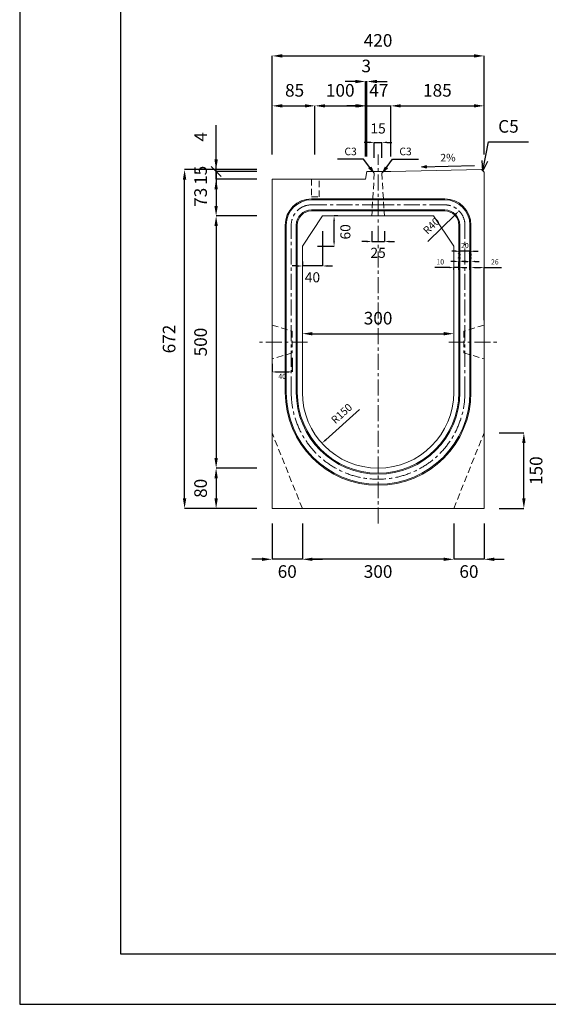
# Model space of a CAD drawing. Units: millimetres. Extents: x 83 to 4283, y 89 to 3059.
# Drawn here: x 83 to 1130, y 89 to 2041 of the extents above; entities that cross this region are included whole.
import ezdxf

# ---------------------------------------------------------------- set-up
doc = ezdxf.new("R2010")
doc.units = ezdxf.units.MM
doc.linetypes.add('CENTER', pattern=[50.8, 31.75, -6.35, 6.35, -6.35])
doc.linetypes.add('DASHED', pattern=[19.05, 12.7, -6.35])
doc.layers.get('0').update_dxf_attribs({"color": 6})
doc.layers.get('DEFPOINTS').update_dxf_attribs({"color": 1})
for name, color, linetype, lineweight in [('S-center', 4, 'CENTER', 15), ('S-main', 7, 'Continuous', 15), ('S-shadow', 5, 'DASHED', 15), ('S-size', 7, 'Continuous', 15)]:
    doc.layers.add(name, color=color, linetype=linetype, lineweight=lineweight)
doc.layers.add('S-title', color=7, linetype='Continuous')
doc.styles.get("Standard").update_dxf_attribs({"font": 'txt.shx', "bigfont": 'extfont2.shx'})
doc.dimstyles.new('ISO-25', dxfattribs={"dimtxt": 2.5, "dimasz": 2.5, "dimexe": 1.25, "dimexo": 0.625, "dimtad": 2, "dimtxsty": 'Standard', "dimcen": 2.5, "dimadec": 0, "dimazin": 0, "dimtfac": 1, "dimtmove": 0, "dimatfit": 3, "dimfxl": 0, "dimarcsym": 0})

# ---------------------------------------------------------------- blocks, each defined once
blk = doc.blocks.new('*D17')
at = {"layer": 'DEFPOINTS', "color": 0}
for p in [(780.3, 1651.9), (805.3, 1651.9), (805.3, 1601.2)]:
    blk.add_point(p, dxfattribs=at)
at = {"layer": 'S-size', "color": 0, "lineweight": -2}
for p, q in [((780.3, 1621.9), (780.3, 1601.2)), ((805.3, 1621.9), (805.3, 1601.2)), ((770.3, 1601.2), (760.3, 1601.2)), ((780.3, 1601.2), (805.3, 1601.2)), ((815.3, 1601.2), (825.3, 1601.2))]:
    blk.add_line(p, q, dxfattribs=at)
at = {"layer": 'S-size', "color": 0}
for points in [[(770.3, 1602.9), (770.3, 1599.6), (780.3, 1601.2)], [(815.3, 1602.9), (815.3, 1599.6), (805.3, 1601.2)]]:
    blk.add_solid(points, dxfattribs=at)
at = {"layer": 'S-size', "color": 0, "insert": (792.8, 1576.2), "char_height": 20, "attachment_point": 5}
blk.add_mtext('25', dxfattribs=at)
blk = doc.blocks.new('*D18')
at = {"layer": 'DEFPOINTS', "color": 0}
for p in [(582.8, 1651.9), (471.9, 1151.9), (582.8, 1151.9)]:
    blk.add_point(p, dxfattribs=at)
at = {"layer": 'S-size', "color": 0, "lineweight": -2}
for p, q in [((552.8, 1651.9), (471.9, 1651.9)), ((471.9, 1631.9), (471.9, 1171.9)), ((552.8, 1151.9), (471.9, 1151.9))]:
    blk.add_line(p, q, dxfattribs=at)
at = {"layer": 'S-size', "color": 0}
for points in [[(468.6, 1631.9), (475.3, 1631.9), (471.9, 1651.9)], [(468.6, 1171.9), (475.3, 1171.9), (471.9, 1151.9)]]:
    blk.add_solid(points, dxfattribs=at)
at = {"layer": 'S-size', "color": 0, "insert": (444.4, 1401.9), "char_height": 25, "attachment_point": 5, "rotation": 90}
blk.add_mtext('500', dxfattribs=at)
blk = doc.blocks.new('*D19')
at = {"layer": 'DEFPOINTS', "color": 0}
for p in [(582.8, 1151.9), (471.9, 1071.9), (582.8, 1071.9)]:
    blk.add_point(p, dxfattribs=at)
at = {"layer": 'S-size', "color": 0, "lineweight": -2}
for p, q in [((552.8, 1151.9), (471.9, 1151.9)), ((471.9, 1131.9), (471.9, 1091.9)), ((552.8, 1071.9), (471.9, 1071.9))]:
    blk.add_line(p, q, dxfattribs=at)
at = {"layer": 'S-size', "color": 0}
for points in [[(468.6, 1131.9), (475.3, 1131.9), (471.9, 1151.9)], [(468.6, 1091.9), (475.3, 1091.9), (471.9, 1071.9)]]:
    blk.add_solid(points, dxfattribs=at)
at = {"layer": 'S-size', "color": 0, "insert": (444.4, 1111.9), "char_height": 25, "attachment_point": 5, "rotation": 90}
blk.add_mtext('80', dxfattribs=at)
blk = doc.blocks.new('*D20')
at = {"layer": 'DEFPOINTS', "color": 0}
for p in [(409.5, 1743.9), (582.8, 1743.9), (582.8, 1071.9)]:
    blk.add_point(p, dxfattribs=at)
at = {"layer": 'S-size', "color": 0, "lineweight": -2}
for p, q in [((552.8, 1743.9), (409.5, 1743.9)), ((409.5, 1091.9), (409.5, 1723.9)), ((552.8, 1071.9), (409.5, 1071.9))]:
    blk.add_line(p, q, dxfattribs=at)
at = {"layer": 'S-size', "color": 0}
for points in [[(406.1, 1723.9), (412.8, 1723.9), (409.5, 1743.9)], [(406.1, 1091.9), (412.8, 1091.9), (409.5, 1071.9)]]:
    blk.add_solid(points, dxfattribs=at)
at = {"layer": 'S-size', "color": 0, "insert": (382, 1407.9), "char_height": 25, "attachment_point": 5, "rotation": 90}
blk.add_mtext('672', dxfattribs=at)
blk = doc.blocks.new('*D21')
at = {"layer": 'DEFPOINTS', "color": 0}
for p in [(1002.8, 1221.9), (1081.6, 1221.9), (1002.8, 1071.9)]:
    blk.add_point(p, dxfattribs=at)
at = {"layer": 'S-size', "color": 0, "lineweight": -2}
for p, q in [((1032.8, 1221.9), (1081.6, 1221.9)), ((1081.6, 1091.9), (1081.6, 1201.9)), ((1032.8, 1071.9), (1081.6, 1071.9))]:
    blk.add_line(p, q, dxfattribs=at)
at = {"layer": 'S-size', "color": 0}
for points in [[(1078.3, 1201.9), (1084.9, 1201.9), (1081.6, 1221.9)], [(1078.3, 1091.9), (1084.9, 1091.9), (1081.6, 1071.9)]]:
    blk.add_solid(points, dxfattribs=at)
at = {"layer": 'S-size', "color": 0, "insert": (1109.1, 1146.9), "char_height": 25, "attachment_point": 5, "rotation": 90}
blk.add_mtext('150', dxfattribs=at)
blk = doc.blocks.new('*D22')
at = {"layer": 'DEFPOINTS', "color": 0}
for p in [(682.8, 1651.9), (705.6, 1651.9), (642.8, 1591.9)]:
    blk.add_point(p, dxfattribs=at)
at = {"layer": 'S-size', "color": 0, "lineweight": -2}
for p, q in [((712.8, 1651.9), (705.6, 1651.9)), ((705.6, 1601.9), (705.6, 1641.9)), ((672.8, 1591.9), (705.6, 1591.9))]:
    blk.add_line(p, q, dxfattribs=at)
at = {"layer": 'S-size', "color": 0}
for points in [[(704, 1641.9), (707.3, 1641.9), (705.6, 1651.9)], [(704, 1601.9), (707.3, 1601.9), (705.6, 1591.9)]]:
    blk.add_solid(points, dxfattribs=at)
at = {"layer": 'S-size', "color": 0, "insert": (730.6, 1620.4), "char_height": 20, "attachment_point": 5, "rotation": 90}
blk.add_mtext('60', dxfattribs=at)
blk = doc.blocks.new('*D23')
at = {"layer": 'DEFPOINTS', "color": 0}
for p in [(682.8, 1651.9), (642.8, 1591.9), (642.8, 1552.7)]:
    blk.add_point(p, dxfattribs=at)
at = {"layer": 'S-size', "color": 0, "lineweight": -2}
for p, q in [((682.8, 1621.9), (682.8, 1552.7)), ((642.8, 1561.9), (642.8, 1552.7)), ((632.8, 1552.7), (622.8, 1552.7)), ((682.8, 1552.7), (642.8, 1552.7)), ((692.8, 1552.7), (702.8, 1552.7))]:
    blk.add_line(p, q, dxfattribs=at)
at = {"layer": 'S-size', "color": 0}
for points in [[(632.8, 1554.4), (632.8, 1551), (642.8, 1552.7)], [(692.8, 1554.4), (692.8, 1551), (682.8, 1552.7)]]:
    blk.add_solid(points, dxfattribs=at)
at = {"layer": 'S-size', "color": 0, "insert": (662.8, 1527.7), "char_height": 20, "attachment_point": 5}
blk.add_mtext('40', dxfattribs=at)
blk = doc.blocks.new('*D24')
at = {"layer": 'DEFPOINTS', "color": 0}
for p in [(942.8, 1071.9), (1002.8, 1071.9), (942.8, 971.2)]:
    blk.add_point(p, dxfattribs=at)
at = {"layer": 'S-size', "color": 0, "lineweight": -2}
for p, q in [((942.8, 1041.9), (942.8, 971.2)), ((1002.8, 1041.9), (1002.8, 971.2)), ((922.8, 971.2), (902.8, 971.2)), ((1002.8, 971.2), (942.8, 971.2)), ((1022.8, 971.2), (1042.8, 971.2))]:
    blk.add_line(p, q, dxfattribs=at)
at = {"layer": 'S-size', "color": 0}
for points in [[(922.8, 974.5), (922.8, 967.9), (942.8, 971.2)], [(1022.8, 974.5), (1022.8, 967.9), (1002.8, 971.2)]]:
    blk.add_solid(points, dxfattribs=at)
at = {"layer": 'S-size', "color": 0, "insert": (972.8, 943.7), "char_height": 25, "attachment_point": 5}
blk.add_mtext('60', dxfattribs=at)
blk = doc.blocks.new('*D25')
at = {"layer": 'DEFPOINTS', "color": 0}
for p in [(642.8, 1071.9), (942.8, 1071.9), (642.8, 971.2)]:
    blk.add_point(p, dxfattribs=at)
at = {"layer": 'S-size', "color": 0, "lineweight": -2}
for p, q in [((642.8, 1041.9), (642.8, 971.2)), ((942.8, 1041.9), (942.8, 971.2)), ((922.8, 971.2), (662.8, 971.2))]:
    blk.add_line(p, q, dxfattribs=at)
at = {"layer": 'S-size', "color": 0}
for points in [[(662.8, 974.5), (662.8, 967.9), (642.8, 971.2)], [(922.8, 974.5), (922.8, 967.9), (942.8, 971.2)]]:
    blk.add_solid(points, dxfattribs=at)
at = {"layer": 'S-size', "color": 0, "insert": (792.8, 943.7), "char_height": 25, "attachment_point": 5}
blk.add_mtext('300', dxfattribs=at)
blk = doc.blocks.new('*D26')
at = {"layer": 'DEFPOINTS', "color": 0}
for p in [(582.8, 1071.9), (642.8, 1071.9), (582.8, 971.2)]:
    blk.add_point(p, dxfattribs=at)
at = {"layer": 'S-size', "color": 0, "lineweight": -2}
for p, q in [((582.8, 1041.9), (582.8, 971.2)), ((642.8, 1041.9), (642.8, 971.2)), ((562.8, 971.2), (542.8, 971.2)), ((642.8, 971.2), (582.8, 971.2)), ((662.8, 971.2), (682.8, 971.2))]:
    blk.add_line(p, q, dxfattribs=at)
at = {"layer": 'S-size', "color": 0}
for points in [[(562.8, 974.5), (562.8, 967.9), (582.8, 971.2)], [(662.8, 974.5), (662.8, 967.9), (642.8, 971.2)]]:
    blk.add_solid(points, dxfattribs=at)
at = {"layer": 'S-size', "color": 0, "insert": (612.8, 943.7), "char_height": 25, "attachment_point": 5}
blk.add_mtext('60', dxfattribs=at)
blk = doc.blocks.new('*D40')
at = {"layer": 'DEFPOINTS', "color": 0}
for p in [(1002.8, 1549.5), (976.8, 1435.4), (1002.8, 1435.4)]:
    blk.add_point(p, dxfattribs=at)
at = {"layer": 'S-size', "color": 0, "lineweight": -2}
for p, q in [((976.8, 1445.4), (976.8, 1549.5)), ((984.8, 1549.5), (994.8, 1549.5)), ((1002.8, 1445.4), (1002.8, 1549.5)), ((1002.8, 1549.5), (1037.5, 1549.5))]:
    blk.add_line(p, q, dxfattribs=at)
at = {"layer": 'S-size', "color": 0}
for points in [[(984.8, 1550.9), (984.8, 1548.2), (976.8, 1549.5)], [(994.8, 1550.9), (994.8, 1548.2), (1002.8, 1549.5)]]:
    blk.add_solid(points, dxfattribs=at)
at = {"layer": 'S-size', "color": 0, "insert": (1024.1, 1559.5), "char_height": 10, "attachment_point": 5}
blk.add_mtext('26', dxfattribs=at)
blk = doc.blocks.new('*D41')
at = {"layer": 'DEFPOINTS', "color": 0}
for p in [(954.8, 1581.9), (954.8, 1535.4), (974.8, 1535.4)]:
    blk.add_point(p, dxfattribs=at)
at = {"layer": 'S-size', "color": 0, "lineweight": -2}
for p, q in [((946.8, 1581.9), (938.8, 1581.9)), ((954.8, 1545.4), (954.8, 1581.9)), ((974.8, 1581.9), (954.8, 1581.9)), ((974.8, 1545.4), (974.8, 1581.9)), ((982.8, 1581.9), (990.8, 1581.9))]:
    blk.add_line(p, q, dxfattribs=at)
at = {"layer": 'S-size', "color": 0}
for points in [[(946.8, 1583.2), (946.8, 1580.6), (954.8, 1581.9)], [(982.8, 1583.2), (982.8, 1580.6), (974.8, 1581.9)]]:
    blk.add_solid(points, dxfattribs=at)
at = {"layer": 'S-size', "color": 0, "insert": (964.8, 1591.9), "char_height": 10, "attachment_point": 5}
blk.add_mtext('20', dxfattribs=at)
blk = doc.blocks.new('*D43')
at = {"layer": 'DEFPOINTS', "color": 0}
for p in [(942.8, 1549.5), (942.8, 1535.4), (952.8, 1535.4)]:
    blk.add_point(p, dxfattribs=at)
at = {"layer": 'S-size', "color": 0, "lineweight": -2}
for p, q in [((934.8, 1549.5), (905.1, 1549.5)), ((942.8, 1545.4), (942.8, 1549.5)), ((952.8, 1549.5), (942.8, 1549.5)), ((952.8, 1545.4), (952.8, 1549.5)), ((960.8, 1549.5), (968.8, 1549.5))]:
    blk.add_line(p, q, dxfattribs=at)
at = {"layer": 'S-size', "color": 0}
for points in [[(934.8, 1550.9), (934.8, 1548.2), (942.8, 1549.5)], [(960.8, 1550.9), (960.8, 1548.2), (952.8, 1549.5)]]:
    blk.add_solid(points, dxfattribs=at)
at = {"layer": 'S-size', "color": 0, "insert": (916, 1559.5), "char_height": 10, "attachment_point": 5}
blk.add_mtext('10', dxfattribs=at)
blk = doc.blocks.new('*D45')
at = {"layer": 'DEFPOINTS', "color": 0}
for p in [(976.8, 1561.8), (974.8, 1535.4), (976.8, 1535.4)]:
    blk.add_point(p, dxfattribs=at)
at = {"layer": 'S-size', "color": 0, "lineweight": -2}
for p, q in [((966.8, 1561.8), (958.8, 1561.8)), ((974.8, 1545.4), (974.8, 1561.8)), ((974.8, 1561.8), (976.8, 1561.8)), ((976.8, 1545.4), (976.8, 1561.8)), ((984.8, 1561.8), (992.8, 1561.8))]:
    blk.add_line(p, q, dxfattribs=at)
at = {"layer": 'S-size', "color": 0}
for points in [[(966.8, 1563.1), (966.8, 1560.5), (974.8, 1561.8)], [(984.8, 1563.1), (984.8, 1560.5), (976.8, 1561.8)]]:
    blk.add_solid(points, dxfattribs=at)
at = {"layer": 'S-size', "color": 0, "insert": (975.8, 1571.8), "char_height": 10, "attachment_point": 5}
blk.add_mtext('2', dxfattribs=at)
blk = doc.blocks.new('*D46')
at = {"layer": 'DEFPOINTS', "color": 0}
for p in [(954.8, 1561.8), (952.8, 1535.4), (954.8, 1535.4)]:
    blk.add_point(p, dxfattribs=at)
at = {"layer": 'S-size', "color": 0, "lineweight": -2}
for p, q in [((944.8, 1561.8), (936.8, 1561.8)), ((952.8, 1545.4), (952.8, 1561.8)), ((952.8, 1561.8), (954.8, 1561.8)), ((954.8, 1545.4), (954.8, 1561.8)), ((962.8, 1561.8), (970.8, 1561.8))]:
    blk.add_line(p, q, dxfattribs=at)
at = {"layer": 'S-size', "color": 0}
for points in [[(944.8, 1563.1), (944.8, 1560.5), (952.8, 1561.8)], [(962.8, 1563.1), (962.8, 1560.5), (954.8, 1561.8)]]:
    blk.add_solid(points, dxfattribs=at)
at = {"layer": 'S-size', "color": 0, "insert": (953.8, 1571.8), "char_height": 10, "attachment_point": 5}
blk.add_mtext('2', dxfattribs=at)
blk = doc.blocks.new('*D47')
at = {"layer": 'DEFPOINTS', "color": 0}
for p in [(953.2, 1662), (924.8, 1633.9)]:
    blk.add_point(p, dxfattribs=at)
at = {"layer": 'S-size', "color": 0, "lineweight": -2}
blk.add_line((891.6, 1601), (946.1, 1655), dxfattribs=at)
at = {"layer": 'S-size', "color": 0}
blk.add_solid([(945, 1656.2), (947.3, 1653.8), (953.2, 1662)], dxfattribs=at)
at = {"layer": 'S-size', "color": 0, "insert": (899.7, 1630.9), "char_height": 15, "attachment_point": 5, "rotation": 44.6849}
blk.add_mtext('R40', dxfattribs=at)
blk = doc.blocks.new('*D48')
at = {"layer": 'DEFPOINTS', "color": 0}
for p in [(792.8, 1301.9), (681.6, 1201.3)]:
    blk.add_point(p, dxfattribs=at)
at = {"layer": 'S-size', "color": 0, "lineweight": -2}
blk.add_line((755.9, 1268.5), (689, 1208), dxfattribs=at)
at = {"layer": 'S-size', "color": 0}
blk.add_solid([(687.9, 1209.2), (690.1, 1206.7), (681.6, 1201.3)], dxfattribs=at)
at = {"layer": 'S-size', "color": 0, "insert": (721.9, 1258.7), "char_height": 15, "attachment_point": 5, "rotation": 42.1391}
blk.add_mtext('R150', dxfattribs=at)
blk = doc.blocks.new('*D50')
at = {"layer": 'DEFPOINTS', "color": 0}
for p in [(582.8, 1368.4), (622.8, 1380.4), (622.8, 1342.6)]:
    blk.add_point(p, dxfattribs=at)
at = {"layer": 'S-size', "color": 0, "lineweight": -2}
for p, q in [((622.8, 1370.4), (622.8, 1342.6)), ((582.8, 1358.4), (582.8, 1342.6)), ((590.8, 1342.6), (614.8, 1342.6))]:
    blk.add_line(p, q, dxfattribs=at)
at = {"layer": 'S-size', "color": 0}
for points in [[(590.8, 1344), (590.8, 1341.3), (582.8, 1342.6)], [(614.8, 1344), (614.8, 1341.3), (622.8, 1342.6)]]:
    blk.add_solid(points, dxfattribs=at)
at = {"layer": 'S-size', "color": 0, "insert": (602.8, 1332.6), "char_height": 10, "attachment_point": 5}
blk.add_mtext('40', dxfattribs=at)
blk = doc.blocks.new('*D78')
at = {"layer": 'DEFPOINTS', "color": 0}
for p in [(800.3, 1797.8), (785.3, 1736.9), (800.3, 1736.9)]:
    blk.add_point(p, dxfattribs=at)
at = {"layer": 'S-size', "color": 0, "lineweight": -2}
for p, q in [((775.3, 1797.8), (765.3, 1797.8)), ((785.3, 1766.9), (785.3, 1797.8)), ((785.3, 1797.8), (800.3, 1797.8)), ((800.3, 1766.9), (800.3, 1797.8)), ((810.3, 1797.8), (820.3, 1797.8))]:
    blk.add_line(p, q, dxfattribs=at)
at = {"layer": 'S-size', "color": 0}
for points in [[(775.3, 1799.4), (775.3, 1796.1), (785.3, 1797.8)], [(810.3, 1799.4), (810.3, 1796.1), (800.3, 1797.8)]]:
    blk.add_solid(points, dxfattribs=at)
at = {"layer": 'S-size', "color": 0, "insert": (792.8, 1822.8), "char_height": 20, "attachment_point": 5}
blk.add_mtext('15', dxfattribs=at)
blk = doc.blocks.new('*D79')
at = {"layer": 'DEFPOINTS', "color": 0}
for p in [(1002.8, 1870.2), (817.8, 1739.9), (1002.8, 1743.9)]:
    blk.add_point(p, dxfattribs=at)
at = {"layer": 'S-size', "color": 0, "lineweight": -2}
for p, q in [((817.8, 1769.9), (817.8, 1870.2)), ((837.8, 1870.2), (982.8, 1870.2)), ((1002.8, 1773.9), (1002.8, 1870.2))]:
    blk.add_line(p, q, dxfattribs=at)
at = {"layer": 'S-size', "color": 0}
for points in [[(837.8, 1873.5), (837.8, 1866.9), (817.8, 1870.2)], [(982.8, 1873.5), (982.8, 1866.9), (1002.8, 1870.2)]]:
    blk.add_solid(points, dxfattribs=at)
at = {"layer": 'S-size', "color": 0, "insert": (910.3, 1897.7), "char_height": 25, "attachment_point": 5}
blk.add_mtext('185', dxfattribs=at)
blk = doc.blocks.new('*D80')
at = {"layer": 'DEFPOINTS', "color": 0}
for p in [(1002.8, 1969.2), (582.8, 1743.9), (1002.8, 1743.9)]:
    blk.add_point(p, dxfattribs=at)
at = {"layer": 'S-size', "color": 0, "lineweight": -2}
for p, q in [((582.8, 1773.9), (582.8, 1969.2)), ((602.8, 1969.2), (982.8, 1969.2)), ((1002.8, 1773.9), (1002.8, 1969.2))]:
    blk.add_line(p, q, dxfattribs=at)
at = {"layer": 'S-size', "color": 0}
for points in [[(602.8, 1972.6), (602.8, 1965.9), (582.8, 1969.2)], [(982.8, 1972.6), (982.8, 1965.9), (1002.8, 1969.2)]]:
    blk.add_solid(points, dxfattribs=at)
at = {"layer": 'S-size', "color": 0, "insert": (792.8, 1996.7), "char_height": 25, "attachment_point": 5}
blk.add_mtext('420', dxfattribs=at)
blk = doc.blocks.new('*D71')
at = {"layer": 'DEFPOINTS', "color": 0}
for p in [(471.9, 1739.9), (582.8, 1743.9), (582.8, 1739.9)]:
    blk.add_point(p, dxfattribs=at)
at = {"layer": 'S-size', "color": 0, "lineweight": -2}
for p, q in [((471.9, 1763.9), (471.9, 1832.2)), ((552.8, 1743.9), (471.9, 1743.9)), ((471.9, 1739.9), (471.9, 1743.9)), ((552.8, 1739.9), (471.9, 1739.9)), ((471.9, 1739.9), (471.9, 1699.9))]:
    blk.add_line(p, q, dxfattribs=at)
at = {"layer": 'S-size', "color": 0}
blk.add_solid([(468.6, 1763.9), (475.3, 1763.9), (471.9, 1743.9)], dxfattribs=at)
at = {"layer": 'S-size', "color": 0, "insert": (444.4, 1808.9), "char_height": 25, "attachment_point": 5, "rotation": 90}
blk.add_mtext('4', dxfattribs=at)
blk = doc.blocks.new('_None')
blk = doc.blocks.new('*D72')
at = {"layer": 'DEFPOINTS', "color": 0}
for p in [(582.8, 1724.9), (471.9, 1651.9), (582.8, 1651.9)]:
    blk.add_point(p, dxfattribs=at)
at = {"layer": 'S-size', "color": 0, "lineweight": -2}
for p, q in [((552.8, 1724.9), (471.9, 1724.9)), ((471.9, 1704.9), (471.9, 1671.9)), ((552.8, 1651.9), (471.9, 1651.9))]:
    blk.add_line(p, q, dxfattribs=at)
at = {"layer": 'S-size', "color": 0}
for points in [[(468.6, 1704.9), (475.3, 1704.9), (471.9, 1724.9)], [(468.6, 1671.9), (475.3, 1671.9), (471.9, 1651.9)]]:
    blk.add_solid(points, dxfattribs=at)
at = {"layer": 'S-size', "color": 0, "insert": (444.4, 1688.9), "char_height": 25, "attachment_point": 5, "rotation": 90}
blk.add_mtext('73', dxfattribs=at)
blk = doc.blocks.new('*D73')
at = {"layer": 'DEFPOINTS', "color": 0}
for p in [(667.8, 1870.2), (582.8, 1743.9), (667.8, 1743.9)]:
    blk.add_point(p, dxfattribs=at)
at = {"layer": 'S-size', "color": 0, "lineweight": -2}
for p, q in [((582.8, 1773.9), (582.8, 1870.2)), ((602.8, 1870.2), (647.8, 1870.2)), ((667.8, 1773.9), (667.8, 1870.2))]:
    blk.add_line(p, q, dxfattribs=at)
at = {"layer": 'S-size', "color": 0}
for points in [[(602.8, 1873.5), (602.8, 1866.9), (582.8, 1870.2)], [(647.8, 1873.5), (647.8, 1866.9), (667.8, 1870.2)]]:
    blk.add_solid(points, dxfattribs=at)
at = {"layer": 'S-size', "color": 0, "insert": (627.4, 1897.7), "char_height": 25, "attachment_point": 5}
blk.add_mtext('85', dxfattribs=at)
blk = doc.blocks.new('*D74')
at = {"layer": 'DEFPOINTS', "color": 0}
for p in [(767.8, 1870.2), (667.8, 1743.9), (767.8, 1739.9)]:
    blk.add_point(p, dxfattribs=at)
at = {"layer": 'S-size', "color": 0, "lineweight": -2}
for p, q in [((667.8, 1773.9), (667.8, 1870.2)), ((687.8, 1870.2), (747.8, 1870.2)), ((767.8, 1769.9), (767.8, 1870.2))]:
    blk.add_line(p, q, dxfattribs=at)
at = {"layer": 'S-size', "color": 0}
for points in [[(687.8, 1873.5), (687.8, 1866.9), (667.8, 1870.2)], [(747.8, 1873.5), (747.8, 1866.9), (767.8, 1870.2)]]:
    blk.add_solid(points, dxfattribs=at)
at = {"layer": 'S-size', "color": 0, "insert": (717.8, 1897.7), "char_height": 25, "attachment_point": 5}
blk.add_mtext('100', dxfattribs=at)
blk = doc.blocks.new('*D75')
at = {"layer": 'DEFPOINTS', "color": 0}
for p in [(817.8, 1870.2), (770.8, 1739.9), (817.8, 1739.9)]:
    blk.add_point(p, dxfattribs=at)
at = {"layer": 'S-size', "color": 0, "lineweight": -2}
for p, q in [((750.8, 1870.2), (730.8, 1870.2)), ((770.8, 1769.9), (770.8, 1870.2)), ((770.8, 1870.2), (817.8, 1870.2)), ((817.8, 1769.9), (817.8, 1870.2)), ((837.8, 1870.2), (857.8, 1870.2))]:
    blk.add_line(p, q, dxfattribs=at)
at = {"layer": 'S-size', "color": 0}
for points in [[(750.8, 1873.5), (750.8, 1866.9), (770.8, 1870.2)], [(837.8, 1873.5), (837.8, 1866.9), (817.8, 1870.2)]]:
    blk.add_solid(points, dxfattribs=at)
at = {"layer": 'S-size', "color": 0, "insert": (794.3, 1897.7), "char_height": 25, "attachment_point": 5}
blk.add_mtext('47', dxfattribs=at)
blk = doc.blocks.new('_Oblique')
at = {"color": 0, "linetype": 'ByBlock', "lineweight": -2}
blk.add_line((-0.5, -0.5), (0.5, 0.5), dxfattribs=at)
blk = doc.blocks.new('*D77')
at = {"layer": 'DEFPOINTS', "color": 0}
for p in [(471.9, 1739.9), (582.8, 1739.9), (582.8, 1724.9)]:
    blk.add_point(p, dxfattribs=at)
at = {"layer": 'S-size', "color": 0, "lineweight": -2}
for p, q in [((471.9, 1739.9), (471.9, 1759.9)), ((552.8, 1739.9), (471.9, 1739.9)), ((471.9, 1724.9), (471.9, 1739.9)), ((552.8, 1724.9), (471.9, 1724.9)), ((471.9, 1704.9), (471.9, 1684.9))]:
    blk.add_line(p, q, dxfattribs=at)
at = {"layer": 'S-size', "color": 0}
blk.add_solid([(468.6, 1704.9), (475.3, 1704.9), (471.9, 1724.9)], dxfattribs=at)
at = {"layer": 'S-size', "color": 0, "lineweight": -2, "xscale": 20, "yscale": 20, "zscale": 20, "rotation": 270}
blk.add_blockref('_Oblique', (471.9, 1739.9), dxfattribs=at)
at = {"layer": 'S-size', "color": 0, "insert": (444.4, 1732.4), "char_height": 25, "attachment_point": 5, "rotation": 90}
blk.add_mtext('15', dxfattribs=at)
blk = doc.blocks.new('*D76')
at = {"layer": 'DEFPOINTS', "color": 0}
for p in [(770.8, 1918.5), (767.8, 1743.9), (770.8, 1743.9)]:
    blk.add_point(p, dxfattribs=at)
at = {"layer": 'S-size', "color": 0, "lineweight": -2}
for p, q in [((747.8, 1918.5), (727.8, 1918.5)), ((767.8, 1773.9), (767.8, 1918.5)), ((767.8, 1918.5), (770.8, 1918.5)), ((770.8, 1773.9), (770.8, 1918.5)), ((790.8, 1918.5), (810.8, 1918.5))]:
    blk.add_line(p, q, dxfattribs=at)
at = {"layer": 'S-size', "color": 0}
for points in [[(747.8, 1921.8), (747.8, 1915.1), (767.8, 1918.5)], [(790.8, 1921.8), (790.8, 1915.1), (770.8, 1918.5)]]:
    blk.add_solid(points, dxfattribs=at)
at = {"layer": 'S-size', "color": 0, "insert": (769.3, 1946), "char_height": 25, "attachment_point": 5}
blk.add_mtext('3', dxfattribs=at)
blk = doc.blocks.new('*D93')
at = {"layer": 'DEFPOINTS', "color": 0}
for p in [(942.8, 1418.5), (642.8, 1401.9), (942.8, 1401.9)]:
    blk.add_point(p, dxfattribs=at)
at = {"layer": 'S-size', "color": 0, "lineweight": -2}
blk.add_line((662.8, 1418.5), (922.8, 1418.5), dxfattribs=at)
at = {"layer": 'S-size', "color": 0}
for points in [[(662.8, 1421.8), (662.8, 1415.1), (642.8, 1418.5)], [(922.8, 1421.8), (922.8, 1415.1), (942.8, 1418.5)]]:
    blk.add_solid(points, dxfattribs=at)
at = {"layer": 'S-size', "color": 0, "insert": (792.8, 1446), "char_height": 25, "attachment_point": 5}
blk.add_mtext('300', dxfattribs=at)

msp = doc.modelspace()

# ---------------------------------------------------------------- linework, layer by layer
at = {"layer": 'DEFPOINTS'}
msp.add_lwpolyline([(82.8, 88.909), (4282.8, 88.909), (4282.8, 3058.909), (82.8, 3058.909)], close=True, dxfattribs=at)
at = {"layer": 'S-center'}
for p, q in [((792.8, 1041.909), (792.8, 1773.909)), ((792.8, 1673.909), (660.8, 1673.909)), ((792.8, 1673.909), (924.8, 1673.909)), ((620.8, 1301.909), (620.8, 1633.909)), ((964.8, 1301.909), (964.8, 1633.909)), ((652.8, 1401.909), (552.8, 1401.909)), ((932.8, 1401.909), (1032.8, 1401.909))]:
    msp.add_line(p, q, dxfattribs=at)
for centre, radius, start, end in [((660.8, 1633.909), 40, 90, 180), ((924.8, 1633.909), 40, 0, 90), ((792.8, 1301.909), 172, 180, 0)]:
    msp.add_arc(centre, radius, start, end, dxfattribs=at)
at = {"layer": 'S-main'}
for p, q in [((767.8, 1724.909), (770.8, 1739.909)), ((770.8, 1739.909), (792.8, 1739.909)), ((817.8, 1739.909), (792.8, 1739.909)), ((817.8, 1739.909), (997.8, 1743.909)), ((997.8, 1743.909), (1002.8, 1738.909)), ((1002.8, 1738.909), (1002.8, 1071.909)), ((582.8, 1724.909), (582.8, 1071.909)), ((582.8, 1724.909), (767.8, 1724.909)), ((792.8, 1685.909), (660.8, 1685.909)), ((792.8, 1683.909), (660.8, 1683.909)), ((792.8, 1685.909), (924.8, 1685.909)), ((792.8, 1683.909), (924.8, 1683.909)), ((792.8, 1663.909), (660.8, 1663.909)), ((792.8, 1661.909), (660.8, 1661.909)), ((792.8, 1663.909), (924.8, 1663.909)), ((792.8, 1661.909), (924.8, 1661.909)), ((642.8, 1591.909), (682.8, 1651.909)), ((682.8, 1651.909), (902.8, 1651.909)), ((902.8, 1651.909), (942.8, 1591.909)), ((608.8, 1301.909), (608.8, 1633.909)), ((610.8, 1301.909), (610.8, 1633.909)), ((630.8, 1301.909), (630.8, 1633.909)), ((632.8, 1301.909), (632.8, 1633.909)), ((952.8, 1301.909), (952.8, 1633.909)), ((954.8, 1301.909), (954.8, 1633.909)), ((974.8, 1301.909), (974.8, 1633.909)), ((976.8, 1301.909), (976.8, 1633.909)), ((642.8, 1301.909), (642.8, 1591.909)), ((942.8, 1591.909), (942.8, 1301.909)), ((582.8, 1071.909), (792.8, 1071.909)), ((1002.8, 1071.909), (792.8, 1071.909))]:
    msp.add_line(p, q, dxfattribs=at)
for centre, radius, start, end in [((660.8, 1633.909), 52, 90, 180), ((660.8, 1633.909), 50, 90, 180), ((924.8, 1633.909), 52, 0, 90), ((924.8, 1633.909), 50, 0, 90), ((660.8, 1633.909), 30, 90, 180), ((660.8, 1633.909), 28, 90, 180), ((924.8, 1633.909), 30, 0, 90), ((924.8, 1633.909), 28, 0, 90), ((792.8, 1301.909), 184, 180, 0), ((792.8, 1301.909), 182, 180, 0), ((792.8, 1301.909), 162, 180, 0), ((792.8, 1301.909), 160, 180, 0), ((792.8, 1301.909), 150, 180, 0)]:
    msp.add_arc(centre, radius, start, end, dxfattribs=at)
at = {"layer": 'S-shadow'}
for p, q in [((785.3, 1736.909), (782.3, 1739.909)), ((800.3, 1736.909), (803.3, 1739.909)), ((785.3, 1736.909), (780.3, 1651.909)), ((800.3, 1736.909), (805.3, 1651.909)), ((582.8, 1435.409), (622.8, 1423.409)), ((1002.8, 1435.409), (962.8, 1423.409)), ((622.8, 1423.409), (622.8, 1380.409)), ((962.8, 1423.409), (962.8, 1380.409)), ((622.8, 1380.409), (582.8, 1368.409)), ((962.8, 1380.409), (1002.8, 1368.409)), ((642.8, 1071.909), (582.8, 1221.909)), ((942.8, 1071.909), (1002.8, 1221.909))]:
    msp.add_line(p, q, dxfattribs=at)
msp.add_lwpolyline([(675.8, 1724.909), (660.8, 1724.909), (660.8, 1689.909), (675.8, 1689.909)], close=True, dxfattribs=at)
at = {"layer": 'S-title'}
msp.add_lwpolyline([(282.8, 188.909), (4182.8, 188.909), (4182.8, 2958.909), (282.8, 2958.909)], close=True, dxfattribs=at)

# ---------------------------------------------------------------- texts
at = {"layer": 'S-size', "attachment_point": 5}
for s, insert, char_height, width in [('C5', (1051.052, 1826.279), 25, 99.20494), ('C3', (738.373, 1777.827), 15, 51.35578), ('C3', (847.228, 1777.827), 15, 51.35578), ('2%', (931.29, 1765.551), 15, 105.123)]:
    msp.add_mtext(s, dxfattribs=dict(at, insert=insert, char_height=char_height, width=width))

# ---------------------------------------------------------------- dimensions: what is measured, and where the dimension line sits
at = {"layer": 'S-size'}
for base, p1, p2, override, picture, middle in [((1002.8, 1969.227), (582.8, 1743.909), (1002.8, 1743.909), {"dimtxt": 25, "dimasz": 20, "dimexe": 0, "dimexo": 30, "dimgap": 15}, '*D80', (792.8, 1996.727)), ((767.8, 1870.195), (667.8, 1743.909), (767.8, 1739.909), {"dimtxt": 25, "dimasz": 20, "dimexe": 0, "dimexo": 30, "dimgap": 15}, '*D74', (717.8, 1897.695)), ((1002.8, 1870.195), (817.8, 1739.909), (1002.8, 1743.909), {"dimtxt": 25, "dimasz": 20, "dimexe": 0, "dimexo": 30, "dimgap": 15}, '*D79', (910.3, 1897.695)), ((1002.8, 1549.537), (976.8, 1435.409), (1002.8, 1435.409), {"dimtxt": 10, "dimasz": 8, "dimexe": 0, "dimexo": 10, "dimgap": 5, "dimsah": 1}, '*D40', (1024.133, 1559.537)), ((942.8, 1418.481), (642.8, 1401.909), (942.8, 1401.909), {"dimtxt": 25, "dimasz": 20, "dimexe": 0, "dimexo": 30, "dimgap": 15, "dimse1": 1, "dimse2": 1}, '*D93', (792.8, 1445.981)), ((622.8, 1342.645), (582.8, 1368.409), (622.8, 1380.409), {"dimtxt": 10, "dimasz": 8, "dimexe": 0, "dimexo": 10, "dimgap": 5, "dimsah": 1}, '*D50', (602.8, 1332.645)), ((642.8, 971.21), (942.8, 1071.909), (642.8, 1071.909), {"dimtxt": 25, "dimasz": 20, "dimexe": 0, "dimexo": 30, "dimgap": 15}, '*D25', (792.8, 943.71))]:
    dim = msp.add_linear_dim(base=base, p1=p1, p2=p2, dimstyle='ISO-25', override=override, dxfattribs=at)
    dim.commit()
    dim.dimension.update_dxf_attribs({"geometry": picture, "text_midpoint": middle})
for base, p1, p2, override, picture, middle in [((770.8, 1918.467), (767.8, 1743.909), (770.8, 1743.909), {"dimtxt": 25, "dimasz": 20, "dimexe": 0, "dimexo": 30, "dimgap": 15}, '*D76', (769.3, 1918.467)), ((667.8, 1870.195), (582.8, 1743.909), (667.8, 1743.909), {"dimtxt": 25, "dimasz": 20, "dimexe": 0, "dimexo": 30, "dimgap": 15}, '*D73', (627.368, 1870.195)), ((817.8, 1870.195), (770.8, 1739.909), (817.8, 1739.909), {"dimtxt": 25, "dimasz": 20, "dimexe": 0, "dimexo": 30, "dimgap": 15}, '*D75', (794.3, 1870.195)), ((800.3, 1797.765), (785.3, 1736.909), (800.3, 1736.909), {"dimtxt": 20, "dimasz": 10, "dimexe": 0, "dimexo": 30, "dimgap": 15}, '*D78', (792.8, 1797.765)), ((642.8, 1552.708), (682.8, 1651.909), (642.8, 1591.909), {"dimtxt": 20, "dimasz": 10, "dimexe": 0, "dimexo": 30, "dimgap": 15}, '*D23', (662.8, 1552.708)), ((805.3, 1601.228), (780.3, 1651.909), (805.3, 1651.909), {"dimtxt": 20, "dimasz": 10, "dimexe": 0, "dimexo": 30, "dimgap": 15}, '*D17', (792.8, 1601.228)), ((954.8, 1581.909), (974.8, 1535.409), (954.8, 1535.409), {"dimtxt": 10, "dimasz": 8, "dimexe": 0, "dimexo": 10, "dimgap": 5, "dimsah": 1}, '*D41', (964.8, 1581.909)), ((954.8, 1561.797), (952.8, 1535.409), (954.8, 1535.409), {"dimtxt": 10, "dimasz": 8, "dimexe": 0, "dimexo": 10, "dimgap": 5, "dimsah": 1}, '*D46', (953.8, 1561.797)), ((976.8, 1561.797), (974.8, 1535.409), (976.8, 1535.409), {"dimtxt": 10, "dimasz": 8, "dimexe": 0, "dimexo": 10, "dimgap": 5, "dimsah": 1}, '*D45', (975.8, 1561.797)), ((582.8, 971.21), (642.8, 1071.909), (582.8, 1071.909), {"dimtxt": 25, "dimasz": 20, "dimexe": 0, "dimexo": 30, "dimgap": 15}, '*D26', (612.8, 971.21)), ((942.8, 971.21), (1002.8, 1071.909), (942.8, 1071.909), {"dimtxt": 25, "dimasz": 20, "dimexe": 0, "dimexo": 30, "dimgap": 15}, '*D24', (972.8, 971.21))]:
    dim = msp.add_linear_dim(base=base, p1=p1, p2=p2, dimstyle='ISO-25', override=override, dxfattribs=at)
    dim.commit()
    dim.dimension.update_dxf_attribs({"geometry": picture, "text_midpoint": middle, "dimtype": 160})
for base, p1, p2, override, picture, middle in [((471.939, 1739.909), (582.8, 1743.909), (582.8, 1739.909), {"dimtxt": 25, "dimasz": 20, "dimexe": 0, "dimexo": 30, "dimgap": 15, "dimblk2": 'None', "dimsah": 1}, '*D71', (471.939, 1808.909)), ((471.939, 1739.909), (582.8, 1724.909), (582.8, 1739.909), {"dimtxt": 25, "dimasz": 20, "dimexe": 0, "dimexo": 30, "dimgap": 15, "dimblk2": 'Oblique', "dimsah": 1}, '*D77', (471.939, 1732.409)), ((471.939, 1651.909), (582.8, 1724.909), (582.8, 1651.909), {"dimtxt": 25, "dimasz": 20, "dimexe": 0, "dimexo": 30, "dimgap": 15}, '*D72', (471.939, 1688.883)), ((705.627, 1651.909), (642.8, 1591.909), (682.8, 1651.909), {"dimtxt": 20, "dimasz": 10, "dimexe": 0, "dimexo": 30, "dimgap": 15}, '*D22', (705.627, 1620.372))]:
    dim = msp.add_linear_dim(base=base, p1=p1, p2=p2, angle=90, dimstyle='ISO-25', override=override, dxfattribs=at)
    dim.commit()
    dim.dimension.update_dxf_attribs({"geometry": picture, "text_midpoint": middle, "dimtype": 160})
for base, p1, p2, angle, override, picture, middle in [((409.481, 1743.909), (582.8, 1071.909), (582.8, 1743.909), 90, {"dimtxt": 25, "dimasz": 20, "dimexe": 0, "dimexo": 30, "dimgap": 15}, '*D20', (381.981, 1407.909)), ((471.939, 1151.909), (582.8, 1651.909), (582.8, 1151.909), 90, {"dimtxt": 25, "dimasz": 20, "dimexe": 0, "dimexo": 30, "dimgap": 15}, '*D18', (444.439, 1401.909)), ((942.8, 1549.537), (952.8, 1535.409), (942.8, 1535.409), 180, {"dimtxt": 10, "dimasz": 8, "dimexe": 0, "dimexo": 10, "dimgap": 5, "dimsah": 1}, '*D43', (915.967, 1559.537)), ((1081.613, 1221.909), (1002.8, 1071.909), (1002.8, 1221.909), 90, {"dimtxt": 25, "dimasz": 20, "dimexe": 0, "dimexo": 30, "dimgap": 15}, '*D21', (1109.113, 1146.909)), ((471.939, 1071.909), (582.8, 1151.909), (582.8, 1071.909), 90, {"dimtxt": 25, "dimasz": 20, "dimexe": 0, "dimexo": 30, "dimgap": 15}, '*D19', (444.439, 1111.909))]:
    dim = msp.add_linear_dim(base=base, p1=p1, p2=p2, angle=angle, dimstyle='ISO-25', override=override, dxfattribs=at)
    dim.commit()
    dim.dimension.update_dxf_attribs({"geometry": picture, "text_midpoint": middle})
for center, mpoint, picture, middle in [((924.8, 1633.909), (953.239, 1662.037), '*D47', (910.58, 1619.845)), ((792.8, 1301.909), (681.572, 1201.269), '*D48', (732.315, 1247.182))]:
    dim = msp.add_radius_dim(center=center, mpoint=mpoint, dimstyle='ISO-25', override={"dimtxt": 15, "dimasz": 10, "dimexe": 0, "dimexo": 30, "dimgap": 8}, dxfattribs=at)
    dim.commit()
    dim.dimension.update_dxf_attribs({"geometry": picture, "text_midpoint": middle, "dimtype": 164})

# ---------------------------------------------------------------- leaders
for points, override in [([(1000.416, 1741.293), (1011.396, 1798.73), (1090.708, 1798.73)], {"dimtxt": 30, "dimasz": 20, "dimexe": 0, "dimexo": 50, "dimgap": 15, "dimldrblk": 'Open30'}), ([(782.3, 1739.909), (764.05, 1764.174), (712.695, 1764.174)], {"dimtxt": 30, "dimasz": 10, "dimexe": 0, "dimexo": 50, "dimgap": 15, "dimldrblk": 'Open30'}), ([(803.3, 1739.909), (821.55, 1764.174), (872.906, 1764.174)], {"dimtxt": 30, "dimasz": 10, "dimexe": 0, "dimexo": 50, "dimgap": 15, "dimldrblk": 'Open30'}), ([(879.261, 1749.33), (983.851, 1751.654)], {"dimtxt": 30, "dimasz": 10, "dimexe": 0, "dimexo": 50, "dimgap": 15, "dimldrblk": 'Open30'})]:
    msp.add_leader(points, dimstyle='ISO-25', override=override, dxfattribs=at)

doc.saveas('drawing.dxf')
